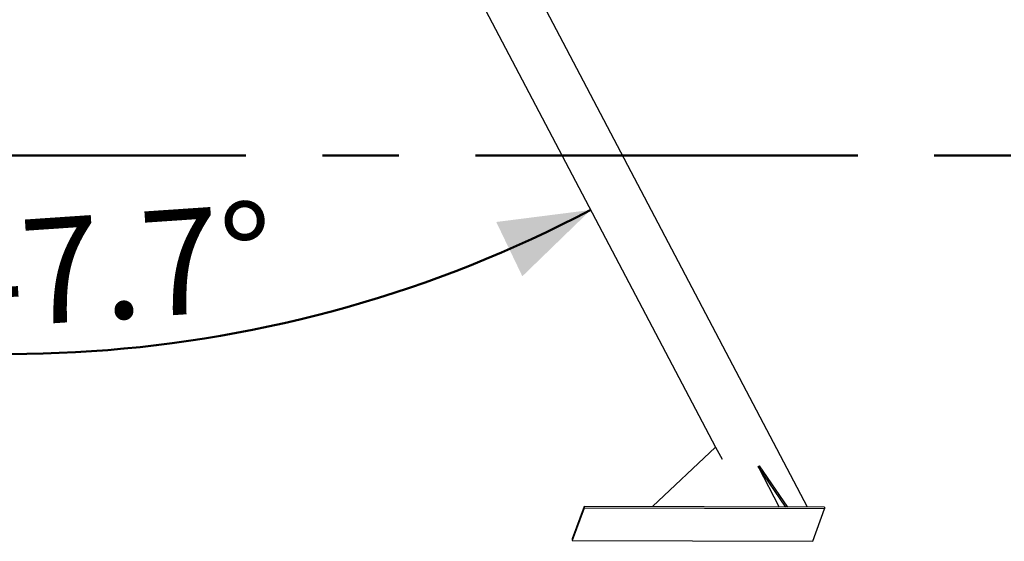
# Model space of a CAD drawing. Units: millimetres. Extents: x 0 to 420, y 0 to 298.
# Drawn here: x 60 to 93, y 96 to 113 of the extents above; entities that cross this region are included whole.
import ezdxf

# ---------------------------------------------------------------- set-up
doc = ezdxf.new("R2010")
doc.units = ezdxf.units.MM
doc.linetypes.add('CENTERX2', pattern=[20.32, 12.7, -2.54, 2.54, -2.54])
doc.layers.add('LE_NORM', color=179, linetype='Continuous', lineweight=50)
doc.styles.add('SLDTEXTSTYLE0', font='TXT', dxfattribs={"width": 0.605})
doc.dimstyles.new('SLDDIMSTYLE0', dxfattribs={"dimtxt": 3.5, "dimasz": 3, "dimexe": 0, "dimexo": 0.0625, "dimgap": 0.875, "dimtad": 1, "dimdec": 0, "dimlfac": 50, "dimrnd": 1e-09, "dimzin": 12, "dimdsep": 46, "dimtxsty": 'SLDTEXTSTYLE0', "dimsah": 1, "dimcen": 0.09, "dimadec": 0, "dimazin": 3, "dimtfac": 1, "dimtdec": 0, "dimtofl": 0, "dimtmove": 0, "dimatfit": 3, "dimfxl": 0, "dimfrac": 2, "dimtolj": 1, "dimtzin": 12, "dimarcsym": 0})
doc.dimstyles.new('SLDDIMSTYLE2', dxfattribs={"dimtxt": 3.5, "dimasz": 3, "dimexe": 0, "dimexo": 0.0625, "dimgap": 0.875, "dimtad": 1, "dimdec": 4, "dimlfac": 50, "dimzin": 12, "dimdsep": 46, "dimtxsty": 'SLDTEXTSTYLE0', "dimsah": 1, "dimcen": 0.09, "dimazin": 3, "dimtfac": 1, "dimtdec": 0, "dimtofl": 0, "dimtmove": 0, "dimatfit": 3, "dimfxl": 0, "dimfrac": 2, "dimtolj": 1, "dimtzin": 12, "dimarcsym": 0})

# ---------------------------------------------------------------- blocks, each defined once
blk = doc.blocks.new('_D')
at = {"layer": 'LE_NORM'}
for p, q in [((27.474, 120.798), (27.474, 129.797)), ((67.973, 120.798), (26.483, 120.798)), ((27.474, 108.84), (27.474, 120.798)), ((33.805, 108.84), (26.483, 108.84))]:
    blk.add_line(p, q, dxfattribs=at)
for points in [[(27.474, 120.798), (26.474, 117.798), (28.474, 117.798)], [(27.474, 108.84), (28.474, 111.84), (26.474, 111.84)]]:
    blk.add_solid(points, dxfattribs=at)
at = {"layer": 'LE_NORM', "insert": (22.962, 123.22), "char_height": 3.5, "attachment_point": 1, "rotation": 90, "style": 'SLDTEXTSTYLE0'}
blk.add_mtext('598', dxfattribs=at)
blk = doc.blocks.new('_D_4')
at = {"layer": 'LE_NORM'}
blk.add_arc((59.887, 143.897), 41.649, 250, 297.7309, dxfattribs=at)
for points in [[(79.267, 107.032), (76.13, 106.633), (76.996, 104.831)], [(45.642, 104.76), (48.188, 102.884), (48.804, 104.787)]]:
    blk.add_solid(points, dxfattribs=at)
at = {"layer": 'LE_NORM', "insert": (57.601, 106.52), "char_height": 3.5, "attachment_point": 1, "rotation": 3.8655, "style": 'SLDTEXTSTYLE0'}
blk.add_mtext('47.7°', dxfattribs=at)

msp = doc.modelspace()

# ---------------------------------------------------------------- linework, layer by layer
at = {"color": 7, "linetype": 'Continuous', "lineweight": 25}
for p, q in [((86.4611225, 97.1679738), (60.7056097, 146.1607721)), ((59.8869662, 143.8969949), (83.4075002, 99.1556218)), ((81.3126997, 97.1849659), (83.4136633, 99.1614196)), ((83.4136633, 99.1614196), (83.6265473, 98.7575463)), ((84.8215227, 98.5142019), (84.8746185, 98.5414222)), ((84.8215227, 98.5142019), (85.527616, 97.1710554)), ((85.7429151, 97.1703449), (84.8215227, 98.5142019)), ((85.8148364, 97.1701077), (84.8746185, 98.5414222)), ((79.0435175, 97.1924546), (78.6526374, 96.1185208)), ((79.0437154, 97.132999), (78.6528353, 96.059064)), ((79.0435175, 97.1924546), (79.0437154, 97.132999)), ((87.0339183, 97.1660832), (79.0435175, 97.1924546)), ((87.0341162, 97.1066275), (79.0437154, 97.132999)), ((86.6432361, 96.0326925), (87.0341162, 97.1066275)), ((87.0339183, 97.1660832), (87.0341162, 97.1066275)), ((78.6526374, 96.1185208), (78.6528353, 96.059064)), ((78.6528353, 96.059064), (86.6432361, 96.0326925))]:
    msp.add_line(p, q, dxfattribs=at)
at = {"layer": 'LE_NORM', "color": 7, "linetype": 'CENTERX2'}
msp.add_line((34.7956581, 108.8404435), (192.5202052, 108.8404435), dxfattribs=at)

# ---------------------------------------------------------------- dimensions: what is measured, and where the dimension line sits
at = {"layer": 'LE_NORM'}
dim = msp.add_angular_dim_2l(base=(62.6946845, 102.3426278), line1=((59.8838326, 143.9029524), (84.7386806, 96.6234155)), line2=((42.7358426, 96.7746725), (67.1729842, 163.9151673)), dimstyle='SLDDIMSTYLE2', dxfattribs=at)
dim.commit()
dim.dimension.update_dxf_attribs({"geometry": '_D_4', "text_midpoint": (62.6946845, 102.3426278), "dimtype": 162})
dim = msp.add_linear_dim(base=(27.4740628, 120.7975195), p1=(34.7956581, 108.8404435), p2=(68.9636286, 120.7975195), angle=90, dimstyle='SLDDIMSTYLE0', dxfattribs=at)
dim.commit()
dim.dimension.update_dxf_attribs({"geometry": '_D', "text_midpoint": (27.4740628, 126.5080651), "dimtype": 160})

doc.saveas('drawing.dxf')
